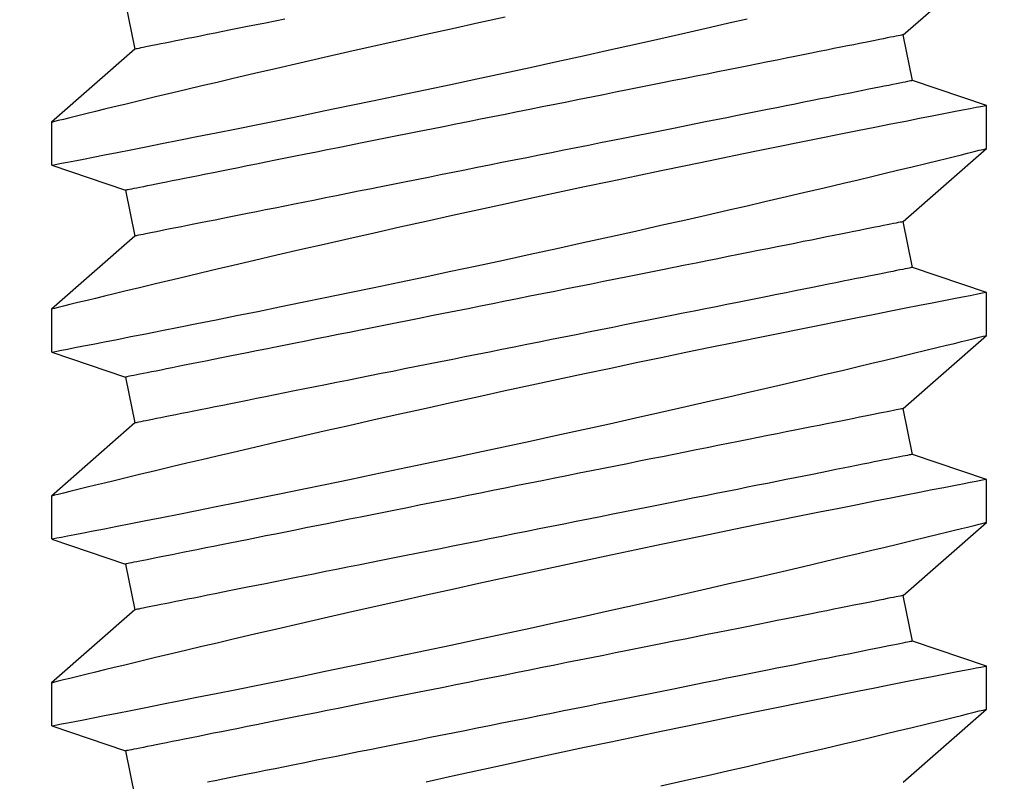
# Model space of a CAD drawing. Extents: x 5407 to 5952, y 1662 to 1874.
# Drawn here: x 5436 to 5436, y 1674 to 1674 of the extents above; entities that cross this region are included whole.
import ezdxf

# ---------------------------------------------------------------- set-up
doc = ezdxf.new("R2010")
doc.units = 0
doc.header["$LTSCALE"] = 250
doc.header["$MEASUREMENT"] = 0
doc.header["$PDMODE"] = 3
doc.header["$PDSIZE"] = -2
doc.layers.get('0').update_dxf_attribs({"color": 5, "linetype": 'CONTINUOUS', "lineweight": 20})
doc.layers.get('DEFPOINTS').update_dxf_attribs({"color": 2, "linetype": 'CONTINUOUS'})
doc.layers.add('2', color=2, linetype='CONTINUOUS', lineweight=25)
doc.layers.add('Dimensions', color=2, linetype='CONTINUOUS', lineweight=25)
doc.styles.add('ROMANS', font='romans')
doc.dimstyles.new('LWDEC', dxfattribs={"dimscale": 0.1, "dimtxt": 2.5, "dimasz": 2, "dimexe": 1.25, "dimexo": 3, "dimgap": 2, "dimtad": 1, "dimtoh": 1, "dimdec": 4, "dimzin": 11, "dimdsep": 46, "dimlunit": 5, "dimtxsty": 'ROMANS', "dimcen": 0, "dimdle": 1.5, "dimazin": 0, "dimtfac": 1, "dimtdec": 4, "dimtix": 1, "dimtmove": 0, "dimatfit": 3, "dimfxl": 0, "dimfrac": 2, "dimtzin": 0, "dimarcsym": 0})

# ---------------------------------------------------------------- blocks, each defined once
blk = doc.blocks.new('*D657')
at = {"layer": 'DEFPOINTS', "color": 0}
for p in [(5443.76425, 1674.59858), (5435.41778, 1674.58413), (5435.41778, 1672.12213)]:
    blk.add_point(p, dxfattribs=at)
at = {"layer": 'Dimensions', "color": 0, "linetype": 'ByBlock', "lineweight": -2}
for p, q in [((5443.76425, 1674.29858), (5443.76425, 1671.99713)), ((5435.41778, 1674.28413), (5435.41778, 1671.99713)), ((5443.56425, 1672.12213), (5435.61778, 1672.12213))]:
    blk.add_line(p, q, dxfattribs=at)
at = {"layer": 'Dimensions', "color": 0}
for points in [[(5435.61778, 1672.15546), (5435.61778, 1672.08879), (5435.41778, 1672.12213)], [(5443.56425, 1672.15546), (5443.56425, 1672.08879), (5443.76425, 1672.12213)]]:
    blk.add_solid(points, dxfattribs=at)
at = {"layer": 'Dimensions', "color": 0, "insert": (5439.59102, 1672.5126), "char_height": 0.25, "attachment_point": 5, "style": 'ROMANS'}
blk.add_mtext('TRACK WIDTH 8 3/8"', dxfattribs=at)
blk = doc.blocks.new('*D658')
at = {"layer": 'DEFPOINTS', "color": 0}
for p in [(5432.67329, 1674.43724), (5436.36052, 1674.43724), (5433.91778, 1673.93724)]:
    blk.add_point(p, dxfattribs=at)
at = {"layer": 'Dimensions', "color": 0, "linetype": 'ByBlock', "lineweight": -2}
for p, q in [((5432.67329, 1674.63724), (5432.67329, 1674.83724)), ((5436.06052, 1674.43724), (5432.54829, 1674.43724)), ((5432.67329, 1673.93724), (5432.67329, 1674.43724)), ((5433.61778, 1673.93724), (5432.54829, 1673.93724)), ((5432.67329, 1673.73724), (5432.67329, 1673.53724))]:
    blk.add_line(p, q, dxfattribs=at)
at = {"layer": 'Dimensions', "color": 0}
for points in [[(5432.63996, 1674.63724), (5432.70662, 1674.63724), (5432.67329, 1674.43724)], [(5432.63996, 1673.73724), (5432.70662, 1673.73724), (5432.67329, 1673.93724)]]:
    blk.add_solid(points, dxfattribs=at)
at = {"layer": 'Dimensions', "color": 0, "insert": (5432.28282, 1674.18724), "char_height": 0.25, "attachment_point": 5, "rotation": 90, "style": 'ROMANS'}
blk.add_mtext('1/2"', dxfattribs=at)
blk = doc.blocks.new('A$C521C4E4F')
for p, q in [((10.2095, 9.5328), (10.0397, 9.0311)), ((10.5018, 9.5339), (10.2101, 9.5339)), ((10.9984, 8.9688), (10.5018, 9.5339)), ((11.4795, 9.5328), (11.3097, 9.0311)), ((11.7718, 9.5339), (11.4801, 9.5339)), ((12.2684, 8.9688), (11.7718, 9.5339)), ((12.7495, 9.5328), (12.5797, 9.0311)), ((13.0418, 9.5339), (12.7501, 9.5339)), ((13.5384, 8.9688), (13.0418, 9.5339)), ((14.0195, 9.5328), (13.8497, 9.0311)), ((14.3118, 9.5339), (14.0201, 9.5339)), ((14.8084, 8.9688), (14.3118, 9.5339)), ((10.0397, 9.0311), (9.7284, 8.9688)), ((11.3097, 9.0311), (10.9984, 8.9688)), ((12.5797, 9.0311), (12.2684, 8.9688)), ((13.8497, 9.0311), (13.5384, 8.9688)), ((15.1197, 9.0311), (14.8084, 8.9688)), ((9.8262, 3.749), (10.3228, 3.1839)), ((10.7848, 3.6868), (11.0962, 3.749)), ((11.0962, 3.749), (11.5928, 3.1839)), ((12.0548, 3.6868), (12.3662, 3.749)), ((12.3662, 3.749), (12.8628, 3.1839)), ((13.3248, 3.6868), (13.6362, 3.749)), ((13.6362, 3.749), (14.1328, 3.1839)), ((14.5948, 3.6868), (14.9062, 3.749)), ((14.9062, 3.749), (15.4028, 3.1839)), ((10.6147, 3.1839), (10.7848, 3.6868)), ((11.8847, 3.1839), (12.0548, 3.6868)), ((13.1547, 3.1839), (13.3248, 3.6868)), ((14.4247, 3.1839), (14.5948, 3.6868)), ((10.3226, 3.1839), (10.6146, 3.1839)), ((11.5926, 3.1839), (11.8846, 3.1839)), ((12.8626, 3.1839), (13.1546, 3.1839)), ((14.1326, 3.1839), (14.4246, 3.1839))]:
    blk.add_line(p, q)
at = {"flags": 128}
for points in [[(9.8013, 5.3952), (9.8397, 5.2251), (9.8776, 5.0587), (9.9063, 4.933), (9.9347, 4.8098), (9.9625, 4.6895), (9.9897, 4.5725), (10.0237, 4.4268), (10.0566, 4.287), (10.0881, 4.1538), (10.1114, 4.0556), (10.1338, 3.9617), (10.1552, 3.8723), (10.1755, 3.7877), (10.1997, 3.6877), (10.2219, 3.5958), (10.2422, 3.5125), (10.2564, 3.4542), (10.2693, 3.4013), (10.2809, 3.3539), (10.2912, 3.3122), (10.3022, 3.2675), (10.3109, 3.2322), (10.3172, 3.2064), (10.3212, 3.1904), (10.3227, 3.1841), (10.3226, 3.1845)], [(10.6146, 3.1848), (10.6141, 3.187), (10.6117, 3.1997), (10.6073, 3.2221), (10.6012, 3.2541), (10.5932, 3.2954), (10.5834, 3.3458), (10.5718, 3.4053), (10.5584, 3.4739), (10.5433, 3.5515), (10.5264, 3.6376), (10.5079, 3.7318), (10.4878, 3.8337), (10.4663, 3.9427), (10.4429, 4.0603), (10.418, 4.1853), (10.3916, 4.3169), (10.3639, 4.4546), (10.335, 4.5976), (10.305, 4.7454), (10.2732, 4.9008), (10.2403, 5.0611), (10.2063, 5.2255), (10.1714, 5.3933), (10.1357, 5.5636), (10.0994, 5.7358), (10.0618, 5.9131), (10.0235, 6.0923), (9.9848, 6.2725), (9.9457, 6.4529), (9.9065, 6.6328), (9.8673, 6.8111), (9.8276, 6.9903)], [(10.2101, 9.5326), (10.2103, 9.5313), (10.2126, 9.5198), (10.2167, 9.4985), (10.2227, 9.4677), (10.2305, 9.4272), (10.2402, 9.3774), (10.2516, 9.3186), (10.2648, 9.251), (10.2796, 9.1749), (10.2963, 9.0898), (10.3147, 8.9961), (10.3347, 8.8945), (10.3563, 8.7854), (10.3793, 8.6692), (10.4038, 8.5465), (10.43, 8.4155), (10.4577, 8.2779), (10.4867, 8.1343), (10.5169, 7.9855), (10.5483, 7.8321), (10.5806, 7.6748), (10.6145, 7.5105), (10.6495, 7.3423), (10.6854, 7.1709), (10.722, 6.997), (10.7592, 6.8216), (10.7968, 6.6453), (10.8355, 6.4651), (10.8747, 6.284), (10.9142, 6.1029), (10.9538, 5.9227), (10.9933, 5.7442), (11.0325, 5.5682), (11.0713, 5.3952), (11.1097, 5.2251), (11.1476, 5.0587), (11.1763, 4.933), (11.2047, 4.8098), (11.2325, 4.6895), (11.2597, 4.5725), (11.2937, 4.4268), (11.3266, 4.287), (11.3581, 4.1538), (11.3814, 4.0556), (11.4038, 3.9617), (11.4252, 3.8723), (11.4455, 3.7877), (11.4697, 3.6877), (11.4919, 3.5958), (11.5122, 3.5125), (11.5264, 3.4542), (11.5393, 3.4013), (11.5509, 3.3539), (11.5612, 3.3122), (11.5722, 3.2675), (11.5809, 3.2322), (11.5872, 3.2064), (11.5912, 3.1904), (11.5927, 3.1841), (11.5926, 3.1845)], [(11.8846, 3.1848), (11.8841, 3.187), (11.8817, 3.1997), (11.8773, 3.2221), (11.8712, 3.2541), (11.8632, 3.2954), (11.8534, 3.3458), (11.8418, 3.4053), (11.8284, 3.4739), (11.8133, 3.5515), (11.7964, 3.6376), (11.7779, 3.7318), (11.7578, 3.8337), (11.7363, 3.9427), (11.7129, 4.0603), (11.688, 4.1853), (11.6616, 4.3169), (11.6339, 4.4546), (11.605, 4.5976), (11.575, 4.7454), (11.5432, 4.9008), (11.5103, 5.0611), (11.4763, 5.2255), (11.4414, 5.3933), (11.4057, 5.5636), (11.3694, 5.7358), (11.3318, 5.9131), (11.2935, 6.0923), (11.2548, 6.2725), (11.2157, 6.4529), (11.1765, 6.6328), (11.1373, 6.8111), (11.0976, 6.9903), (11.058, 7.1679), (11.0186, 7.3432), (10.9797, 7.5154), (10.9414, 7.6837), (10.9039, 7.8471), (10.8678, 8.0038), (10.8325, 8.1554), (10.7984, 8.3012), (10.7729, 8.4097), (10.7482, 8.5145), (10.7244, 8.6152), (10.7014, 8.7115), (10.6737, 8.8275), (10.6476, 8.936), (10.6234, 9.0364), (10.606, 9.1082), (10.5898, 9.175), (10.5748, 9.2364), (10.5612, 9.2923), (10.5457, 9.3554), (10.5325, 9.4094), (10.5215, 9.4539), (10.5129, 9.4888), (10.5067, 9.5139), (10.503, 9.5289), (10.5018, 9.5338), (10.5018, 9.5337)], [(11.4801, 9.5326), (11.4803, 9.5313), (11.4826, 9.5198), (11.4867, 9.4985), (11.4927, 9.4677), (11.5005, 9.4272), (11.5102, 9.3774), (11.5216, 9.3186), (11.5348, 9.251), (11.5496, 9.1749), (11.5663, 9.0898), (11.5847, 8.9961), (11.6047, 8.8945), (11.6263, 8.7854), (11.6493, 8.6692), (11.6738, 8.5465), (11.7, 8.4155), (11.7277, 8.2779), (11.7567, 8.1343), (11.7869, 7.9855), (11.8183, 7.8321), (11.8506, 7.6748), (11.8845, 7.5105), (11.9195, 7.3423), (11.9554, 7.1709), (11.992, 6.997), (12.0292, 6.8216), (12.0668, 6.6453), (12.1055, 6.4651), (12.1447, 6.284), (12.1842, 6.1029), (12.2238, 5.9227), (12.2633, 5.7442), (12.3025, 5.5682), (12.3413, 5.3952), (12.3797, 5.2251), (12.4176, 5.0587), (12.4463, 4.933), (12.4747, 4.8098), (12.5025, 4.6895), (12.5297, 4.5725), (12.5637, 4.4268), (12.5966, 4.287), (12.6281, 4.1538), (12.6514, 4.0556), (12.6738, 3.9617), (12.6952, 3.8723), (12.7155, 3.7877), (12.7397, 3.6877), (12.7619, 3.5958), (12.7822, 3.5125), (12.7964, 3.4542), (12.8093, 3.4013), (12.8209, 3.3539), (12.8312, 3.3122), (12.8422, 3.2675), (12.8509, 3.2322), (12.8572, 3.2064), (12.8612, 3.1904), (12.8627, 3.1841), (12.8626, 3.1845)], [(13.1546, 3.1848), (13.1541, 3.187), (13.1517, 3.1997), (13.1473, 3.2221), (13.1412, 3.2541), (13.1332, 3.2954), (13.1234, 3.3458), (13.1118, 3.4053), (13.0984, 3.4739), (13.0833, 3.5515), (13.0664, 3.6376), (13.0479, 3.7318), (13.0278, 3.8337), (13.0063, 3.9427), (12.9829, 4.0603), (12.958, 4.1853), (12.9316, 4.3169), (12.9039, 4.4546), (12.875, 4.5976), (12.845, 4.7454), (12.8132, 4.9008), (12.7803, 5.0611), (12.7463, 5.2255), (12.7114, 5.3933), (12.6757, 5.5636), (12.6394, 5.7358), (12.6018, 5.9131), (12.5635, 6.0923), (12.5248, 6.2725), (12.4857, 6.4529), (12.4465, 6.6328), (12.4073, 6.8111), (12.3676, 6.9903), (12.328, 7.1679), (12.2886, 7.3432), (12.2497, 7.5154), (12.2114, 7.6837), (12.1739, 7.8471), (12.1378, 8.0038), (12.1025, 8.1554), (12.0684, 8.3012), (12.0429, 8.4097), (12.0182, 8.5145), (11.9944, 8.6152), (11.9714, 8.7115), (11.9437, 8.8275), (11.9176, 8.936), (11.8934, 9.0364), (11.876, 9.1082), (11.8598, 9.175), (11.8448, 9.2364), (11.8312, 9.2923), (11.8157, 9.3554), (11.8025, 9.4094), (11.7915, 9.4539), (11.7829, 9.4888), (11.7767, 9.5139), (11.773, 9.5289), (11.7718, 9.5338), (11.7718, 9.5337)], [(12.7501, 9.5326), (12.7503, 9.5313), (12.7526, 9.5198), (12.7567, 9.4985), (12.7627, 9.4677), (12.7705, 9.4272), (12.7802, 9.3774), (12.7916, 9.3186), (12.8048, 9.251), (12.8196, 9.1749), (12.8363, 9.0898), (12.8547, 8.9961), (12.8747, 8.8945), (12.8963, 8.7854), (12.9193, 8.6692), (12.9438, 8.5465), (12.97, 8.4155), (12.9977, 8.2779), (13.0267, 8.1343), (13.0569, 7.9855), (13.0883, 7.8321), (13.1206, 7.6748), (13.1545, 7.5105), (13.1895, 7.3423), (13.2254, 7.1709), (13.262, 6.997), (13.2992, 6.8216), (13.3368, 6.6453), (13.3755, 6.4651), (13.4147, 6.284), (13.4542, 6.1029), (13.4938, 5.9227), (13.5333, 5.7442), (13.5725, 5.5682), (13.6113, 5.3952), (13.6497, 5.2251), (13.6876, 5.0587), (13.7163, 4.933), (13.7447, 4.8098), (13.7725, 4.6895), (13.7997, 4.5725), (13.8337, 4.4268), (13.8666, 4.287), (13.8981, 4.1538), (13.9214, 4.0556), (13.9438, 3.9617), (13.9652, 3.8723), (13.9855, 3.7877), (14.0097, 3.6877), (14.0319, 3.5958), (14.0522, 3.5125), (14.0664, 3.4542), (14.0793, 3.4013), (14.0909, 3.3539), (14.1012, 3.3122), (14.1122, 3.2675), (14.1209, 3.2322), (14.1272, 3.2064), (14.1312, 3.1904), (14.1327, 3.1841), (14.1326, 3.1845)], [(14.4246, 3.1848), (14.4241, 3.187), (14.4217, 3.1997), (14.4173, 3.2221), (14.4112, 3.2541), (14.4032, 3.2954), (14.3934, 3.3458), (14.3818, 3.4053), (14.3684, 3.4739), (14.3533, 3.5515), (14.3364, 3.6376), (14.3179, 3.7318), (14.2978, 3.8337), (14.2763, 3.9427), (14.2529, 4.0603), (14.228, 4.1853), (14.2016, 4.3169), (14.1739, 4.4546), (14.145, 4.5976), (14.115, 4.7454), (14.0832, 4.9008), (14.0503, 5.0611), (14.0163, 5.2255), (13.9814, 5.3933), (13.9457, 5.5636), (13.9094, 5.7358), (13.8718, 5.9131), (13.8335, 6.0923), (13.7948, 6.2725), (13.7557, 6.4529), (13.7164, 6.6328), (13.6773, 6.8111), (13.6376, 6.9903), (13.598, 7.1679), (13.5586, 7.3432), (13.5197, 7.5154), (13.4814, 7.6837), (13.4439, 7.8471), (13.4078, 8.0038), (13.3725, 8.1554), (13.3384, 8.3012), (13.3129, 8.4097), (13.2882, 8.5145), (13.2644, 8.6152), (13.2414, 8.7115), (13.2137, 8.8275), (13.1876, 8.936), (13.1634, 9.0364), (13.146, 9.1082), (13.1298, 9.175), (13.1148, 9.2364), (13.1012, 9.2923), (13.0857, 9.3554), (13.0725, 9.4094), (13.0615, 9.4539), (13.0529, 9.4888), (13.0467, 9.5139), (13.043, 9.5289), (13.0418, 9.5338), (13.0418, 9.5337)], [(14.0201, 9.5326), (14.0203, 9.5313), (14.0226, 9.5198), (14.0267, 9.4985), (14.0327, 9.4677), (14.0405, 9.4272), (14.0502, 9.3774), (14.0616, 9.3186), (14.0748, 9.251), (14.0896, 9.1749), (14.1063, 9.0898), (14.1247, 8.9961), (14.1447, 8.8945), (14.1663, 8.7854), (14.1893, 8.6692), (14.2138, 8.5465), (14.24, 8.4155), (14.2677, 8.2779), (14.2967, 8.1343), (14.3269, 7.9855), (14.3583, 7.8321), (14.3906, 7.6748), (14.4245, 7.5105), (14.4595, 7.3423), (14.4954, 7.1709), (14.532, 6.997), (14.5692, 6.8216), (14.6068, 6.6453), (14.6455, 6.4651), (14.6847, 6.284), (14.7242, 6.1029), (14.7638, 5.9227), (14.8033, 5.7442), (14.8425, 5.5682), (14.8813, 5.3952), (14.9197, 5.2251), (14.9576, 5.0587), (14.9863, 4.933), (15.0147, 4.8098)], [(15.0257, 6.4529), (14.9864, 6.6328), (14.9473, 6.8111), (14.9076, 6.9903), (14.868, 7.1679), (14.8286, 7.3432), (14.7897, 7.5154), (14.7514, 7.6837), (14.7139, 7.8471), (14.6778, 8.0038), (14.6425, 8.1554), (14.6084, 8.3012), (14.5829, 8.4097), (14.5582, 8.5145), (14.5344, 8.6152), (14.5114, 8.7115), (14.4837, 8.8275), (14.4576, 8.936), (14.4334, 9.0364), (14.416, 9.1082), (14.3998, 9.175), (14.3848, 9.2364), (14.3712, 9.2923), (14.3557, 9.3554), (14.3425, 9.4094), (14.3315, 9.4539), (14.3229, 9.4888), (14.3167, 9.5139), (14.313, 9.5289), (14.3118, 9.5338), (14.3118, 9.5337)], [(11.0962, 3.749), (11.0959, 3.7504), (11.0951, 3.7544), (11.0937, 3.7611), (11.0919, 3.7705), (11.0895, 3.7825), (11.0865, 3.7972), (11.083, 3.8146), (11.0791, 3.8345), (11.0745, 3.8571), (11.0695, 3.8822), (11.064, 3.9099), (11.0579, 3.9401), (11.0514, 3.9728), (11.0444, 4.008), (11.0369, 4.0455), (11.0289, 4.0855), (11.0204, 4.1278), (11.0115, 4.1724), (11.0021, 4.2193), (10.9923, 4.2684), (10.982, 4.3196), (10.9714, 4.3729), (10.9603, 4.4283), (10.9488, 4.4857), (10.937, 4.545), (10.9247, 4.6062), (10.9121, 4.6692), (10.8992, 4.734), (10.8859, 4.8005), (10.8723, 4.8685), (10.8583, 4.9381), (10.8441, 5.0092), (10.8296, 5.0817), (10.8149, 5.1555), (10.7998, 5.2306), (10.7846, 5.3069), (10.7691, 5.3842), (10.7534, 5.4626), (10.7376, 5.542), (10.7215, 5.6222), (10.7053, 5.7031), (10.689, 5.7848), (10.6725, 5.8671), (10.656, 5.9499), (10.6393, 6.0332), (10.6226, 6.1168), (10.6058, 6.2007), (10.589, 6.2848), (10.5722, 6.369), (10.5553, 6.4532), (10.5385, 6.5374), (10.5217, 6.6214), (10.5049, 6.7052), (10.4882, 6.7886), (10.4716, 6.8717), (10.4551, 6.9543), (10.4387, 7.0363), (10.4224, 7.1176), (10.4063, 7.1982), (10.3904, 7.2779), (10.3746, 7.3568), (10.359, 7.4347), (10.3437, 7.5115), (10.3285, 7.5872), (10.3136, 7.6617), (10.299, 7.7348), (10.2846, 7.8066), (10.2706, 7.877), (10.2568, 7.9458), (10.2433, 8.0131), (10.2302, 8.0787), (10.2174, 8.1426), (10.205, 8.2047), (10.193, 8.265), (10.1813, 8.3234), (10.17, 8.3797), (10.1591, 8.4341), (10.1487, 8.4864), (10.1386, 8.5366), (10.1291, 8.5845), (10.1199, 8.6303), (10.1112, 8.6738), (10.103, 8.7149), (10.0952, 8.7537), (10.088, 8.79), (10.0812, 8.824), (10.0749, 8.8554), (10.0691, 8.8844), (10.0638, 8.9108), (10.059, 8.9346), (10.0548, 8.9559), (10.0511, 8.9746), (10.0478, 8.9906), (10.0452, 9.004), (10.043, 9.0147), (10.0414, 9.0227), (10.0403, 9.0281), (10.0398, 9.0308), (10.0397, 9.0311)], [(12.3662, 3.749), (12.3659, 3.7504), (12.3651, 3.7544), (12.3637, 3.7611), (12.3619, 3.7705), (12.3595, 3.7825), (12.3565, 3.7972), (12.353, 3.8146), (12.3491, 3.8345), (12.3445, 3.8571), (12.3395, 3.8822), (12.334, 3.9099), (12.3279, 3.9401), (12.3214, 3.9728), (12.3144, 4.008), (12.3069, 4.0455), (12.2989, 4.0855), (12.2904, 4.1278), (12.2815, 4.1724), (12.2721, 4.2193), (12.2623, 4.2684), (12.252, 4.3196), (12.2414, 4.3729), (12.2303, 4.4283), (12.2188, 4.4857), (12.207, 4.545), (12.1947, 4.6062), (12.1821, 4.6692), (12.1692, 4.734), (12.1559, 4.8005), (12.1423, 4.8685), (12.1283, 4.9381), (12.1141, 5.0092), (12.0996, 5.0817), (12.0849, 5.1555), (12.0698, 5.2306), (12.0546, 5.3069), (12.0391, 5.3842), (12.0234, 5.4626), (12.0076, 5.542), (11.9915, 5.6222), (11.9753, 5.7031), (11.959, 5.7848), (11.9425, 5.8671), (11.926, 5.9499), (11.9093, 6.0332), (11.8926, 6.1168), (11.8758, 6.2007), (11.859, 6.2848), (11.8422, 6.369), (11.8253, 6.4532), (11.8085, 6.5374), (11.7917, 6.6214), (11.7749, 6.7052), (11.7582, 6.7886), (11.7416, 6.8717), (11.7251, 6.9543), (11.7087, 7.0363), (11.6924, 7.1176), (11.6763, 7.1982), (11.6604, 7.2779), (11.6446, 7.3568), (11.629, 7.4347), (11.6137, 7.5115), (11.5985, 7.5872), (11.5836, 7.6617), (11.569, 7.7348), (11.5546, 7.8066), (11.5406, 7.877), (11.5268, 7.9458), (11.5133, 8.0131), (11.5002, 8.0787), (11.4874, 8.1426), (11.475, 8.2047), (11.463, 8.265), (11.4513, 8.3234), (11.44, 8.3797), (11.4291, 8.4341), (11.4187, 8.4864), (11.4086, 8.5366), (11.3991, 8.5845), (11.3899, 8.6303), (11.3812, 8.6738), (11.373, 8.7149), (11.3652, 8.7537), (11.358, 8.79), (11.3512, 8.824), (11.3449, 8.8554), (11.3391, 8.8844), (11.3338, 8.9108), (11.329, 8.9346), (11.3248, 8.9559), (11.3211, 8.9746), (11.3178, 8.9906), (11.3152, 9.004), (11.313, 9.0147), (11.3114, 9.0227), (11.3103, 9.0281), (11.3098, 9.0308), (11.3097, 9.0311)], [(13.6362, 3.749), (13.6359, 3.7504), (13.6351, 3.7544), (13.6337, 3.7611), (13.6319, 3.7705), (13.6295, 3.7825), (13.6265, 3.7972), (13.623, 3.8146), (13.6191, 3.8345), (13.6145, 3.8571), (13.6095, 3.8822), (13.604, 3.9099), (13.5979, 3.9401), (13.5914, 3.9728), (13.5844, 4.008), (13.5769, 4.0455), (13.5689, 4.0855), (13.5604, 4.1278), (13.5515, 4.1724), (13.5421, 4.2193), (13.5323, 4.2684), (13.522, 4.3196), (13.5114, 4.3729), (13.5003, 4.4283), (13.4888, 4.4857), (13.477, 4.545), (13.4647, 4.6062), (13.4521, 4.6692), (13.4392, 4.734), (13.4259, 4.8005), (13.4123, 4.8685), (13.3983, 4.9381), (13.3841, 5.0092), (13.3696, 5.0817), (13.3549, 5.1555), (13.3398, 5.2306), (13.3246, 5.3069), (13.3091, 5.3842), (13.2934, 5.4626), (13.2776, 5.542), (13.2615, 5.6222), (13.2453, 5.7031), (13.229, 5.7848), (13.2125, 5.8671), (13.196, 5.9499), (13.1793, 6.0332), (13.1626, 6.1168), (13.1458, 6.2007), (13.129, 6.2848), (13.1122, 6.369), (13.0953, 6.4532), (13.0785, 6.5374), (13.0617, 6.6214), (13.0449, 6.7052), (13.0282, 6.7886), (13.0116, 6.8717), (12.9951, 6.9543), (12.9787, 7.0363), (12.9624, 7.1176), (12.9463, 7.1982), (12.9304, 7.2779), (12.9146, 7.3568), (12.899, 7.4347), (12.8837, 7.5115), (12.8685, 7.5872), (12.8536, 7.6617), (12.839, 7.7348), (12.8246, 7.8066), (12.8106, 7.877), (12.7968, 7.9458), (12.7833, 8.0131), (12.7702, 8.0787), (12.7574, 8.1426), (12.745, 8.2047), (12.733, 8.265), (12.7213, 8.3234), (12.71, 8.3797), (12.6991, 8.4341), (12.6887, 8.4864), (12.6786, 8.5366), (12.6691, 8.5845), (12.6599, 8.6303), (12.6512, 8.6738), (12.643, 8.7149), (12.6352, 8.7537), (12.628, 8.79), (12.6212, 8.824), (12.6149, 8.8554), (12.6091, 8.8844), (12.6038, 8.9108), (12.599, 8.9346), (12.5948, 8.9559), (12.5911, 8.9746), (12.5878, 8.9906), (12.5852, 9.004), (12.583, 9.0147), (12.5814, 9.0227), (12.5803, 9.0281), (12.5798, 9.0308), (12.5797, 9.0311)], [(14.9062, 3.749), (14.9059, 3.7504), (14.9051, 3.7544), (14.9037, 3.7611), (14.9019, 3.7705), (14.8995, 3.7825), (14.8965, 3.7972), (14.893, 3.8146), (14.8891, 3.8345), (14.8845, 3.8571), (14.8795, 3.8822), (14.874, 3.9099), (14.8679, 3.9401), (14.8614, 3.9728), (14.8544, 4.008), (14.8469, 4.0455), (14.8389, 4.0855), (14.8304, 4.1278), (14.8215, 4.1724), (14.8121, 4.2193), (14.8023, 4.2684), (14.792, 4.3196), (14.7814, 4.3729), (14.7703, 4.4283), (14.7588, 4.4857), (14.747, 4.545), (14.7347, 4.6062), (14.7221, 4.6692), (14.7092, 4.734), (14.6959, 4.8005), (14.6823, 4.8685), (14.6683, 4.9381), (14.6541, 5.0092), (14.6396, 5.0817), (14.6249, 5.1555), (14.6098, 5.2306), (14.5946, 5.3069), (14.5791, 5.3842), (14.5634, 5.4626), (14.5476, 5.542), (14.5315, 5.6222), (14.5153, 5.7031), (14.499, 5.7848), (14.4825, 5.8671), (14.466, 5.9499), (14.4493, 6.0332), (14.4326, 6.1168), (14.4158, 6.2007), (14.399, 6.2848), (14.3822, 6.369), (14.3653, 6.4532), (14.3485, 6.5374), (14.3317, 6.6214), (14.3149, 6.7052), (14.2982, 6.7886), (14.2816, 6.8717), (14.2651, 6.9543), (14.2487, 7.0363), (14.2324, 7.1176), (14.2163, 7.1982), (14.2004, 7.2779), (14.1846, 7.3568), (14.169, 7.4347), (14.1537, 7.5115), (14.1385, 7.5872), (14.1236, 7.6617), (14.109, 7.7348), (14.0946, 7.8066), (14.0806, 7.877), (14.0668, 7.9458), (14.0533, 8.0131), (14.0402, 8.0787), (14.0274, 8.1426), (14.015, 8.2047), (14.003, 8.265), (13.9913, 8.3234), (13.98, 8.3797), (13.9691, 8.4341), (13.9587, 8.4864), (13.9486, 8.5366), (13.9391, 8.5845), (13.9299, 8.6303), (13.9212, 8.6738), (13.913, 8.7149), (13.9052, 8.7537), (13.898, 8.79), (13.8912, 8.824), (13.8849, 8.8554), (13.8791, 8.8844), (13.8738, 8.9108), (13.869, 8.9346), (13.8648, 8.9559), (13.861, 8.9746), (13.8578, 8.9906), (13.8552, 9.004), (13.853, 9.0147), (13.8514, 9.0227), (13.8503, 9.0281), (13.8498, 9.0308), (13.8497, 9.0311)], [(10.7848, 3.6868), (10.7846, 3.6881), (10.7837, 3.6921), (10.7824, 3.6988), (10.7805, 3.7082), (10.7781, 3.7203), (10.7752, 3.735), (10.7717, 3.7523), (10.7677, 3.7723), (10.7632, 3.7948), (10.7582, 3.82), (10.7526, 3.8476), (10.7466, 3.8778), (10.7401, 3.9105), (10.733, 3.9457), (10.7255, 3.9833), (10.7175, 4.0232), (10.7091, 4.0656), (10.7001, 4.1102), (10.6908, 4.157), (10.681, 4.2061), (10.6707, 4.2573), (10.66, 4.3107), (10.649, 4.3661), (10.6375, 4.4234), (10.6256, 4.4828), (10.6134, 4.544), (10.6008, 4.607), (10.5878, 4.6717), (10.5745, 4.7382), (10.5609, 4.8063), (10.547, 4.8759), (10.5328, 4.947), (10.5183, 5.0195), (10.5035, 5.0933), (10.4885, 5.1684), (10.4732, 5.2446), (10.4578, 5.322), (10.4421, 5.4004), (10.4262, 5.4797), (10.4102, 5.5599), (10.394, 5.6409), (10.3777, 5.7225), (10.3612, 5.8048), (10.3446, 5.8876), (10.328, 5.9709), (10.3113, 6.0545), (10.2945, 6.1384), (10.2777, 6.2225), (10.2608, 6.3067), (10.244, 6.391), (10.2271, 6.4751), (10.2103, 6.5591), (10.1936, 6.6429), (10.1769, 6.7264), (10.1603, 6.8094), (10.1438, 6.892), (10.1274, 6.974), (10.1111, 7.0553), (10.095, 7.1359), (10.079, 7.2157), (10.0633, 7.2945), (10.0477, 7.3724), (10.0323, 7.4492), (10.0172, 7.5249), (10.0023, 7.5994), (9.9877, 7.6726), (9.9733, 7.7444), (9.9592, 7.8147), (9.9455, 7.8836), (9.932, 7.9508), (9.9189, 8.0164), (9.9061, 8.0803), (9.8937, 8.1425), (9.8816, 8.2027), (9.87, 8.2611), (9.8587, 8.3175), (9.8478, 8.3719), (9.8373, 8.4241), (9.8273, 8.4743)], [(12.0548, 3.6868), (12.0546, 3.6881), (12.0537, 3.6921), (12.0524, 3.6988), (12.0505, 3.7082), (12.0481, 3.7203), (12.0452, 3.735), (12.0417, 3.7523), (12.0377, 3.7723), (12.0332, 3.7948), (12.0282, 3.82), (12.0226, 3.8476), (12.0166, 3.8778), (12.0101, 3.9105), (12.003, 3.9457), (11.9955, 3.9833), (11.9875, 4.0232), (11.9791, 4.0656), (11.9701, 4.1102), (11.9608, 4.157), (11.951, 4.2061), (11.9407, 4.2573), (11.93, 4.3107), (11.919, 4.3661), (11.9075, 4.4234), (11.8956, 4.4828), (11.8834, 4.544), (11.8708, 4.607), (11.8578, 4.6717), (11.8445, 4.7382), (11.8309, 4.8063), (11.817, 4.8759), (11.8028, 4.947), (11.7883, 5.0195), (11.7735, 5.0933), (11.7585, 5.1684), (11.7432, 5.2446), (11.7278, 5.322), (11.7121, 5.4004), (11.6962, 5.4797), (11.6802, 5.5599), (11.664, 5.6409), (11.6477, 5.7225), (11.6312, 5.8048), (11.6146, 5.8876), (11.598, 5.9709), (11.5813, 6.0545), (11.5645, 6.1384), (11.5477, 6.2225), (11.5308, 6.3067), (11.514, 6.391), (11.4971, 6.4751), (11.4803, 6.5591), (11.4636, 6.6429), (11.4469, 6.7264), (11.4303, 6.8094), (11.4138, 6.892), (11.3974, 6.974), (11.3811, 7.0553), (11.365, 7.1359), (11.349, 7.2157), (11.3333, 7.2945), (11.3177, 7.3724), (11.3023, 7.4492), (11.2872, 7.5249), (11.2723, 7.5994), (11.2577, 7.6726), (11.2433, 7.7444), (11.2292, 7.8147), (11.2155, 7.8836), (11.202, 7.9508), (11.1889, 8.0164), (11.1761, 8.0803), (11.1637, 8.1425), (11.1516, 8.2027), (11.14, 8.2611), (11.1287, 8.3175), (11.1178, 8.3719), (11.1073, 8.4241), (11.0973, 8.4743), (11.0877, 8.5223), (11.0786, 8.568), (11.0699, 8.6115), (11.0616, 8.6526), (11.0539, 8.6914), (11.0466, 8.7278), (11.0398, 8.7617), (11.0335, 8.7932), (11.0277, 8.8221), (11.0225, 8.8485), (11.0177, 8.8724), (11.0134, 8.8936), (11.0097, 8.9123), (11.0065, 8.9283), (11.0038, 8.9417), (11.0017, 8.9524), (11.0001, 8.9604), (10.999, 8.9658), (10.9985, 8.9685), (10.9984, 8.9688)], [(13.3248, 3.6868), (13.3246, 3.6881), (13.3237, 3.6921), (13.3224, 3.6988), (13.3205, 3.7082), (13.3181, 3.7203), (13.3152, 3.735), (13.3117, 3.7523), (13.3077, 3.7723), (13.3032, 3.7948), (13.2982, 3.82), (13.2926, 3.8476), (13.2866, 3.8778), (13.2801, 3.9105), (13.273, 3.9457), (13.2655, 3.9833), (13.2575, 4.0232), (13.2491, 4.0656), (13.2401, 4.1102), (13.2308, 4.157), (13.221, 4.2061), (13.2107, 4.2573), (13.2, 4.3107), (13.189, 4.3661), (13.1775, 4.4234), (13.1656, 4.4828), (13.1534, 4.544), (13.1408, 4.607), (13.1278, 4.6717), (13.1145, 4.7382), (13.1009, 4.8063), (13.087, 4.8759), (13.0728, 4.947), (13.0583, 5.0195), (13.0435, 5.0933), (13.0285, 5.1684), (13.0132, 5.2446), (12.9978, 5.322), (12.9821, 5.4004), (12.9662, 5.4797), (12.9502, 5.5599), (12.934, 5.6409), (12.9177, 5.7225), (12.9012, 5.8048), (12.8846, 5.8876), (12.868, 5.9709), (12.8513, 6.0545), (12.8345, 6.1384), (12.8177, 6.2225), (12.8008, 6.3067), (12.784, 6.391), (12.7671, 6.4751), (12.7503, 6.5591), (12.7336, 6.6429), (12.7169, 6.7264), (12.7003, 6.8094), (12.6838, 6.892), (12.6674, 6.974), (12.6511, 7.0553), (12.635, 7.1359), (12.619, 7.2157), (12.6033, 7.2945), (12.5877, 7.3724), (12.5723, 7.4492), (12.5572, 7.5249), (12.5423, 7.5994), (12.5277, 7.6726), (12.5133, 7.7444), (12.4992, 7.8147), (12.4855, 7.8836), (12.472, 7.9508), (12.4589, 8.0164), (12.4461, 8.0803), (12.4337, 8.1425), (12.4216, 8.2027), (12.41, 8.2611), (12.3987, 8.3175), (12.3878, 8.3719), (12.3773, 8.4241), (12.3673, 8.4743), (12.3577, 8.5223), (12.3486, 8.568), (12.3399, 8.6115), (12.3316, 8.6526), (12.3239, 8.6914), (12.3166, 8.7278), (12.3098, 8.7617), (12.3035, 8.7932), (12.2977, 8.8221), (12.2925, 8.8485), (12.2877, 8.8724), (12.2834, 8.8936), (12.2797, 8.9123), (12.2765, 8.9283), (12.2738, 8.9417), (12.2717, 8.9524), (12.2701, 8.9604), (12.269, 8.9658), (12.2685, 8.9685), (12.2684, 8.9688)], [(14.5948, 3.6868), (14.5946, 3.6881), (14.5937, 3.6921), (14.5924, 3.6988), (14.5905, 3.7082), (14.5881, 3.7203), (14.5852, 3.735), (14.5817, 3.7523), (14.5777, 3.7723), (14.5732, 3.7948), (14.5682, 3.82), (14.5626, 3.8476), (14.5566, 3.8778), (14.5501, 3.9105), (14.543, 3.9457), (14.5355, 3.9833), (14.5275, 4.0232), (14.5191, 4.0656), (14.5101, 4.1102), (14.5008, 4.157), (14.491, 4.2061), (14.4807, 4.2573), (14.47, 4.3107), (14.459, 4.3661), (14.4475, 4.4234), (14.4356, 4.4828), (14.4234, 4.544), (14.4108, 4.607), (14.3978, 4.6717), (14.3845, 4.7382), (14.3709, 4.8063), (14.357, 4.8759), (14.3428, 4.947), (14.3283, 5.0195), (14.3135, 5.0933), (14.2985, 5.1684), (14.2832, 5.2446), (14.2678, 5.322), (14.2521, 5.4004), (14.2362, 5.4797), (14.2202, 5.5599), (14.204, 5.6409), (14.1877, 5.7225), (14.1712, 5.8048), (14.1546, 5.8876), (14.138, 5.9709), (14.1213, 6.0545), (14.1045, 6.1384), (14.0877, 6.2225), (14.0708, 6.3067), (14.054, 6.391), (14.0371, 6.4751), (14.0203, 6.5591), (14.0036, 6.6429), (13.9869, 6.7264), (13.9703, 6.8094), (13.9538, 6.892), (13.9374, 6.974), (13.9211, 7.0553), (13.905, 7.1359), (13.889, 7.2157), (13.8733, 7.2945), (13.8577, 7.3724), (13.8423, 7.4492), (13.8272, 7.5249), (13.8123, 7.5994), (13.7977, 7.6726), (13.7833, 7.7444), (13.7692, 7.8147), (13.7555, 7.8836), (13.742, 7.9508), (13.7289, 8.0164), (13.7161, 8.0803), (13.7037, 8.1425), (13.6916, 8.2027), (13.68, 8.2611), (13.6687, 8.3175), (13.6578, 8.3719), (13.6473, 8.4241), (13.6373, 8.4743), (13.6277, 8.5223), (13.6186, 8.568), (13.6099, 8.6115), (13.6016, 8.6526), (13.5939, 8.6914), (13.5866, 8.7278), (13.5798, 8.7617), (13.5735, 8.7932), (13.5677, 8.8221), (13.5625, 8.8485), (13.5577, 8.8724), (13.5534, 8.8936), (13.5497, 8.9123), (13.5465, 8.9283), (13.5438, 8.9417), (13.5417, 8.9524), (13.5401, 8.9604), (13.539, 8.9658), (13.5385, 8.9685), (13.5384, 8.9688)], [(15.012, 7.9508), (14.9989, 8.0164), (14.9861, 8.0803), (14.9737, 8.1425), (14.9616, 8.2027), (14.95, 8.2611), (14.9387, 8.3175), (14.9278, 8.3719), (14.9173, 8.4241), (14.9073, 8.4743), (14.8977, 8.5223), (14.8886, 8.568), (14.8799, 8.6115), (14.8716, 8.6526), (14.8639, 8.6914), (14.8566, 8.7278), (14.8498, 8.7617), (14.8435, 8.7932), (14.8377, 8.8221), (14.8325, 8.8485), (14.8277, 8.8724), (14.8234, 8.8936), (14.8197, 8.9123), (14.8165, 8.9283), (14.8138, 8.9417), (14.8117, 8.9524), (14.8101, 8.9604), (14.809, 8.9658), (14.8085, 8.9685), (14.8084, 8.9688)]]:
    blk.add_lwpolyline(points, dxfattribs=at)
blk = doc.blocks.new('*D654')
at = {"layer": 'DEFPOINTS', "color": 0}
for p in [(5433.91778, 1673.93724), (5445.27059, 1673.93724), (5445.27059, 1671.21276)]:
    blk.add_point(p, dxfattribs=at)
at = {"layer": 'Dimensions', "color": 0, "linetype": 'ByBlock', "lineweight": -2}
for p, q in [((5433.91778, 1673.63724), (5433.91778, 1671.08776)), ((5445.27059, 1673.63724), (5445.27059, 1671.08776)), ((5434.11778, 1671.21276), (5445.07059, 1671.21276))]:
    blk.add_line(p, q, dxfattribs=at)
at = {"layer": 'Dimensions', "color": 0}
for points in [[(5434.11778, 1671.2461), (5434.11778, 1671.17943), (5433.91778, 1671.21276)], [(5445.07059, 1671.2461), (5445.07059, 1671.17943), (5445.27059, 1671.21276)]]:
    blk.add_solid(points, dxfattribs=at)
at = {"layer": 'Dimensions', "color": 0, "insert": (5439.59418, 1671.60324), "char_height": 0.25, "attachment_point": 5, "style": 'ROMANS'}
blk.add_mtext('DEPRESSION WIDTH 11 3/8"', dxfattribs=at)

msp = doc.modelspace()

# ---------------------------------------------------------------- block references
at = {"layer": '2', "xscale": 0.03937, "yscale": 0.03937, "zscale": 0.03937, "rotation": 90}
msp.add_blockref('A$C521C4E4F', (5436.24178, 1673.14984), dxfattribs=at)

# ---------------------------------------------------------------- dimensions: what is measured, and where the dimension line sits
at = {"layer": 'Dimensions'}
dim = msp.add_linear_dim(base=(5432.67329, 1674.43724), p1=(5433.91778, 1673.93724), p2=(5436.36052, 1674.43724), angle=270, dimstyle='LWDEC', override={"dimpost": '"', "dimarcsym": 1}, dxfattribs=at)
dim.commit()
dim.dimension.update_dxf_attribs({"geometry": '*D658', "text_midpoint": (5432.67329, 1674.18724), "dimtype": 160})
for base, p1, p2, text, picture, middle in [((5435.41778, 1672.12213), (5443.76425, 1674.59858), (5435.41778, 1674.58413), 'TRACK WIDTH <>', '*D657', (5439.59102, 1672.5126)), ((5445.27059, 1671.21276), (5433.91778, 1673.93724), (5445.27059, 1673.93724), 'DEPRESSION WIDTH <>', '*D654', (5439.59418, 1671.60324))]:
    dim = msp.add_linear_dim(base=base, p1=p1, p2=p2, text=text, dimstyle='LWDEC', override={"dimpost": '"', "dimarcsym": 1}, dxfattribs=at)
    dim.commit()
    dim.dimension.update_dxf_attribs({"geometry": picture, "text_midpoint": middle})

doc.saveas('drawing.dxf')
